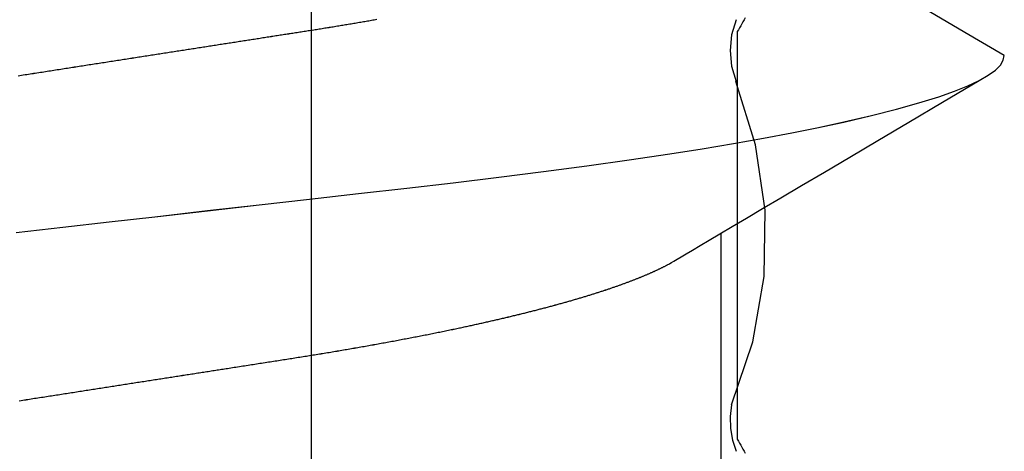
# Model space of a CAD drawing. Units: millimetres. Extents: x -3 to 1840, y -2292 to -50.
# Drawn here: x 1175 to 1178, y -2216 to -2214 of the extents above; entities that cross this region are included whole.
import ezdxf

# ---------------------------------------------------------------- set-up
doc = ezdxf.new("R2010")
doc.units = ezdxf.units.MM
doc.layers.add('CrossSectionsAccess', color=2, linetype='Continuous')
doc.layers.add('CrossSectionsProfils', color=7, linetype='Continuous')

# ---------------------------------------------------------------- blocks, each defined once
blk = doc.blocks.new('50_41126_X', base_point=(2518.6499, 1157.778))
at = {"layer": 'CrossSectionsProfils'}
for p, q in [((2516.5332, 1153.3027), (2516.5304, 1153.3075)), ((2516.536, 1153.2979), (2516.5332, 1153.3027)), ((2516.5387, 1153.2931), (2516.536, 1153.2979)), ((2516.5415, 1153.2882), (2516.5387, 1153.2931)), ((2516.5443, 1153.2834), (2516.5415, 1153.2882)), ((2516.5471, 1153.2786), (2516.5443, 1153.2834)), ((2516.5499, 1153.2738), (2516.5471, 1153.2786)), ((2516.5499, 1152.2821), (2516.5499, 1153.2738)), ((2516.5471, 1152.2773), (2516.5499, 1152.2821)), ((2516.5332, 1152.2532), (2516.536, 1152.258)), ((2516.536, 1152.258), (2516.5387, 1152.2629)), ((2516.5387, 1152.2629), (2516.5415, 1152.2677)), ((2516.5415, 1152.2677), (2516.5443, 1152.2725)), ((2516.5443, 1152.2725), (2516.5471, 1152.2773)), ((2516.5304, 1152.2484), (2516.5332, 1152.2532))]:
    blk.add_line(p, q, dxfattribs=at)
blk = doc.blocks.new('550_0809_6', base_point=(2439.75513, 2140.9967))
at = {"layer": 'CrossSectionsProfils', "color": 1}
for p, q in [((2438.69214, 2134.29688), (2438.69214, 2140.9967)), ((2437.66687, 2136.49429), (2437.65803, 2136.52168)), ((2437.67168, 2136.46591), (2437.66687, 2136.49429)), ((2437.67238, 2136.43714), (2437.67168, 2136.46591)), ((2437.66894, 2136.40856), (2437.67238, 2136.43714)), ((2437.6691, 2136.4085), (2437.61707, 2136.25579)), ((2437.61707, 2136.25579), (2437.58959, 2136.0968)), ((2437.58959, 2136.0968), (2437.58736, 2135.93548)), ((2437.58736, 2135.93548), (2437.61042, 2135.7758)), ((2437.61042, 2135.7758), (2437.6582, 2135.6217)), ((2437.66893, 2135.58488), (2437.65803, 2135.62166)), ((2437.67261, 2135.54669), (2437.66893, 2135.58488)), ((2437.66893, 2135.50851), (2437.67261, 2135.54669)), ((2437.65803, 2135.47173), (2437.66893, 2135.50851))]:
    blk.add_line(p, q, dxfattribs=at)
blk = doc.blocks.new('902_6385_5', base_point=(3968.377, 1715.0741))
at = {"layer": 'CrossSectionsAccess', "color": 146, "true_color": 0x005f7f}
blk.add_line((3966.3165, 1687.448), (3966.3165, 1686.7873), dxfattribs=at)
at = {"layer": 'CrossSectionsAccess', "color": 146, "true_color": 0x005f7f, "flags": 128}
for points in [[(3968.0244, 1687.1947), (3968.0203, 1687.1941), (3968.0161, 1687.1934), (3968.012, 1687.1928), (3968.0079, 1687.1922), (3968.0037, 1687.1915), (3967.9996, 1687.1909), (3967.9955, 1687.1902), (3967.9914, 1687.1896), (3967.9873, 1687.1889), (3967.9831, 1687.1883), (3967.979, 1687.1877), (3967.9749, 1687.187), (3967.9749, 1687.187), (3967.9708, 1687.1864), (3967.9667, 1687.1858), (3967.9626, 1687.1851), (3967.9585, 1687.1845), (3967.9545, 1687.1839), (3967.9504, 1687.1832), (3967.9463, 1687.1826), (3967.9422, 1687.182), (3967.9381, 1687.1813), (3967.9341, 1687.1807), (3967.93, 1687.1801), (3967.9259, 1687.1794), (3967.9218, 1687.1788), (3967.9178, 1687.1782), (3967.9137, 1687.1775), (3967.9096, 1687.1769), (3967.9056, 1687.1763), (3967.9015, 1687.1756), (3967.8975, 1687.175), (3967.8934, 1687.1744), (3967.8894, 1687.1737), (3967.8853, 1687.1731), (3967.8812, 1687.1725), (3967.8772, 1687.1719), (3967.8733, 1687.1712), (3967.8693, 1687.1706), (3967.8654, 1687.17), (3967.8614, 1687.1694), (3967.8575, 1687.1688), (3967.8535, 1687.1682), (3967.8496, 1687.1676), (3967.8457, 1687.167), (3967.8417, 1687.1663), (3967.8378, 1687.1657), (3967.8339, 1687.1651), (3967.83, 1687.1645), (3967.826, 1687.1639), (3967.8221, 1687.1633), (3967.8182, 1687.1627), (3967.8143, 1687.1621), (3967.8104, 1687.1615), (3967.8065, 1687.1609), (3967.8025, 1687.1603), (3967.7986, 1687.1596), (3967.7947, 1687.159), (3967.7908, 1687.1584), (3967.7869, 1687.1578), (3967.783, 1687.1572), (3967.7792, 1687.1566), (3967.7753, 1687.156), (3967.7714, 1687.1554), (3967.7676, 1687.1548), (3967.7637, 1687.1542), (3967.7599, 1687.1536), (3967.756, 1687.153), (3967.7522, 1687.1524), (3967.7483, 1687.1518), (3967.7445, 1687.1512), (3967.7406, 1687.1506), (3967.7368, 1687.15), (3967.733, 1687.1494), (3967.7291, 1687.1488), (3967.7253, 1687.1482), (3967.7215, 1687.1477), (3967.7176, 1687.1471), (3967.7138, 1687.1465), (3967.71, 1687.1459), (3967.7062, 1687.1453), (3967.7024, 1687.1447), (3967.6985, 1687.1441), (3967.6947, 1687.1435), (3967.6909, 1687.1429), (3967.6872, 1687.1423), (3967.6834, 1687.1417), (3967.6796, 1687.1412), (3967.6759, 1687.1406), (3967.6721, 1687.14), (3967.6683, 1687.1394), (3967.6646, 1687.1388), (3967.6608, 1687.1382), (3967.6571, 1687.1377), (3967.6533, 1687.1371), (3967.6496, 1687.1365), (3967.6458, 1687.1359), (3967.6421, 1687.1353), (3967.6384, 1687.1347), (3967.6346, 1687.1342), (3967.6309, 1687.1336), (3967.6272, 1687.133), (3967.6235, 1687.1324), (3967.6197, 1687.1318), (3967.616, 1687.1313), (3967.6123, 1687.1307), (3967.6086, 1687.1301), (3967.6049, 1687.1295), (3967.6012, 1687.129), (3967.6012, 1687.129), (3967.5975, 1687.1284), (3967.5938, 1687.1278), (3967.5902, 1687.1273), (3967.5865, 1687.1267), (3967.5829, 1687.1261), (3967.5792, 1687.1256), (3967.5756, 1687.125), (3967.5719, 1687.1244), (3967.5683, 1687.1239), (3967.5646, 1687.1233), (3967.561, 1687.1227), (3967.5574, 1687.1222), (3967.5537, 1687.1216), (3967.5501, 1687.121), (3967.5465, 1687.1205), (3967.5429, 1687.1199), (3967.5393, 1687.1193), (3967.5356, 1687.1188), (3967.532, 1687.1182), (3967.5284, 1687.1177), (3967.5248, 1687.1171), (3967.5212, 1687.1165), (3967.5176, 1687.116), (3967.514, 1687.1154), (3967.5098, 1687.1148), (3967.5056, 1687.1141), (3967.5014, 1687.1135), (3967.4972, 1687.1128), (3967.493, 1687.1121), (3967.4888, 1687.1115), (3967.4846, 1687.1108), (3967.4804, 1687.1102), (3967.4762, 1687.1095), (3967.472, 1687.1089), (3967.4678, 1687.1082), (3967.4637, 1687.1076), (3967.4595, 1687.1069), (3967.4553, 1687.1063), (3967.4512, 1687.1057), (3967.447, 1687.105), (3967.4429, 1687.1044), (3967.4387, 1687.1037), (3967.4346, 1687.1031), (3967.4305, 1687.1024), (3967.4263, 1687.1018), (3967.4222, 1687.1012), (3967.4181, 1687.1005), (3967.414, 1687.0999), (3967.4099, 1687.0992), (3967.4058, 1687.0986), (3967.4018, 1687.098), (3967.3977, 1687.0974), (3967.3937, 1687.0967), (3967.3897, 1687.0961), (3967.3856, 1687.0955), (3967.3816, 1687.0948), (3967.3776, 1687.0942), (3967.3735, 1687.0936), (3967.3695, 1687.093), (3967.3655, 1687.0923), (3967.3615, 1687.0917), (3967.3575, 1687.0911), (3967.3535, 1687.0905), (3967.3495, 1687.0898), (3967.3456, 1687.0892), (3967.3416, 1687.0886), (3967.3376, 1687.088), (3967.3336, 1687.0873), (3967.3297, 1687.0867), (3967.3257, 1687.0861), (3967.3218, 1687.0854), (3967.3178, 1687.0848), (3967.3139, 1687.0842), (3967.3099, 1687.0835), (3967.3059, 1687.0829), (3967.3019, 1687.0822), (3967.298, 1687.0816), (3967.294, 1687.0809), (3967.2901, 1687.0803), (3967.2861, 1687.0797), (3967.2822, 1687.079), (3967.2783, 1687.0784), (3967.2744, 1687.0777), (3967.2704, 1687.0771), (3967.2665, 1687.0764), (3967.2626, 1687.0758), (3967.2587, 1687.0751), (3967.2548, 1687.0744), (3967.2509, 1687.0738), (3967.2471, 1687.0731), (3967.2432, 1687.0725), (3967.2393, 1687.0718), (3967.2355, 1687.0712), (3967.2316, 1687.0705), (3967.2278, 1687.0699), (3967.2239, 1687.0692), (3967.2239, 1687.0692), (3967.22, 1687.0685), (3967.2162, 1687.0679), (3967.2123, 1687.0672), (3967.2084, 1687.0665), (3967.2046, 1687.0658), (3967.2007, 1687.0652), (3967.1969, 1687.0645), (3967.193, 1687.0638), (3967.1892, 1687.0632), (3967.1854, 1687.0625), (3967.1815, 1687.0618), (3967.1777, 1687.0611), (3967.1739, 1687.0605), (3967.1701, 1687.0598), (3967.1663, 1687.0591), (3967.1625, 1687.0584), (3967.1588, 1687.0577), (3967.155, 1687.0571), (3967.1512, 1687.0564), (3967.1475, 1687.0557), (3967.1437, 1687.055), (3967.14, 1687.0543), (3967.1362, 1687.0537), (3967.1325, 1687.053), (3967.1325, 1687.053), (3967.1287, 1687.0523), (3967.125, 1687.0516), (3967.1212, 1687.0509), (3967.1175, 1687.0502), (3967.1137, 1687.0495), (3967.11, 1687.0488), (3967.1063, 1687.0481), (3967.1025, 1687.0474), (3967.0988, 1687.0467), (3967.0951, 1687.046), (3967.0914, 1687.0453), (3967.0878, 1687.0446), (3967.0841, 1687.0439), (3967.0804, 1687.0432), (3967.0767, 1687.0425), (3967.0731, 1687.0418), (3967.0694, 1687.0411), (3967.0658, 1687.0404), (3967.0621, 1687.0397), (3967.0585, 1687.039), (3967.0549, 1687.0383), (3967.0513, 1687.0376), (3967.0477, 1687.0369), (3967.0441, 1687.0362), (3967.0405, 1687.0355), (3967.0368, 1687.0348), (3967.0332, 1687.0341), (3967.0296, 1687.0333), (3967.026, 1687.0326), (3967.0224, 1687.0319), (3967.0189, 1687.0312), (3967.0153, 1687.0305), (3967.0117, 1687.0298), (3967.0082, 1687.029), (3967.0046, 1687.0283), (3967.0011, 1687.0276), (3966.9976, 1687.0269), (3966.994, 1687.0262), (3966.9905, 1687.0254), (3966.987, 1687.0247), (3966.9835, 1687.024), (3966.98, 1687.0233), (3966.9766, 1687.0226), (3966.9731, 1687.0218), (3966.9696, 1687.0211), (3966.9662, 1687.0204), (3966.9627, 1687.0197), (3966.9593, 1687.0189), (3966.9593, 1687.0189), (3966.9563, 1687.0183), (3966.9533, 1687.0177), (3966.9504, 1687.0171), (3966.9475, 1687.0164), (3966.9445, 1687.0158), (3966.9416, 1687.0152), (3966.9387, 1687.0145), (3966.9358, 1687.0139), (3966.9328, 1687.0133), (3966.9299, 1687.0127), (3966.927, 1687.012), (3966.9242, 1687.0114), (3966.9213, 1687.0108), (3966.9184, 1687.0101), (3966.9155, 1687.0095), (3966.9127, 1687.0089), (3966.9098, 1687.0083), (3966.9069, 1687.0076), (3966.9041, 1687.007), (3966.9013, 1687.0064), (3966.8984, 1687.0057), (3966.8956, 1687.0051), (3966.8928, 1687.0045), (3966.89, 1687.0038), (3966.8871, 1687.0032), (3966.8843, 1687.0026), (3966.8815, 1687.0019), (3966.8787, 1687.0013), (3966.8759, 1687.0007), (3966.8731, 1687), (3966.8703, 1686.9994), (3966.8675, 1686.9987), (3966.8648, 1686.9981), (3966.862, 1686.9975), (3966.8592, 1686.9968), (3966.8565, 1686.9962), (3966.8537, 1686.9955), (3966.851, 1686.9949), (3966.8483, 1686.9943), (3966.8455, 1686.9936), (3966.8428, 1686.993), (3966.8401, 1686.9923), (3966.8374, 1686.9917), (3966.8347, 1686.9911), (3966.832, 1686.9904), (3966.8293, 1686.9898), (3966.8266, 1686.9891), (3966.824, 1686.9885), (3966.8213, 1686.9878), (3966.8186, 1686.9872), (3966.816, 1686.9866), (3966.8133, 1686.9859), (3966.8107, 1686.9853), (3966.808, 1686.9846), (3966.8054, 1686.984), (3966.8027, 1686.9833), (3966.8001, 1686.9827), (3966.7975, 1686.982), (3966.7949, 1686.9814), (3966.7923, 1686.9807), (3966.7897, 1686.9801), (3966.7871, 1686.9794), (3966.7845, 1686.9788), (3966.782, 1686.9781), (3966.7794, 1686.9775), (3966.7768, 1686.9768), (3966.7743, 1686.9762), (3966.7717, 1686.9755), (3966.7692, 1686.9749), (3966.7667, 1686.9743), (3966.7641, 1686.9736), (3966.7616, 1686.973), (3966.7591, 1686.9723), (3966.7566, 1686.9716), (3966.7541, 1686.971), (3966.7516, 1686.9703), (3966.7491, 1686.9697), (3966.7466, 1686.969), (3966.7441, 1686.9684), (3966.7417, 1686.9677), (3966.7392, 1686.9671), (3966.7367, 1686.9664), (3966.7343, 1686.9658), (3966.7319, 1686.9651), (3966.7294, 1686.9645), (3966.727, 1686.9638), (3966.7246, 1686.9632), (3966.7222, 1686.9625), (3966.7198, 1686.9619), (3966.7174, 1686.9612), (3966.715, 1686.9605), (3966.7126, 1686.9599), (3966.7102, 1686.9592), (3966.7079, 1686.9586), (3966.7055, 1686.9579), (3966.7032, 1686.9573), (3966.7032, 1686.9573), (3966.7008, 1686.9566), (3966.6985, 1686.956), (3966.6961, 1686.9553), (3966.6938, 1686.9547), (3966.6915, 1686.954), (3966.6892, 1686.9533), (3966.6869, 1686.9527), (3966.6846, 1686.952), (3966.6823, 1686.9514), (3966.68, 1686.9507), (3966.6777, 1686.9501), (3966.6755, 1686.9494), (3966.6732, 1686.9487), (3966.6709, 1686.9481), (3966.6687, 1686.9474), (3966.6665, 1686.9468), (3966.6642, 1686.9461), (3966.662, 1686.9455), (3966.6598, 1686.9448), (3966.6576, 1686.9441), (3966.6554, 1686.9435), (3966.6532, 1686.9428), (3966.651, 1686.9422), (3966.6488, 1686.9415), (3966.6467, 1686.9409), (3966.6446, 1686.9402), (3966.6425, 1686.9396), (3966.6404, 1686.9389), (3966.6383, 1686.9383), (3966.6362, 1686.9376), (3966.6341, 1686.937), (3966.632, 1686.9364), (3966.6299, 1686.9357), (3966.6279, 1686.9351), (3966.6258, 1686.9344), (3966.6238, 1686.9338), (3966.6217, 1686.9331), (3966.6197, 1686.9325), (3966.6177, 1686.9318), (3966.6156, 1686.9312), (3966.6136, 1686.9305), (3966.6116, 1686.9299), (3966.6096, 1686.9293), (3966.6076, 1686.9286), (3966.6057, 1686.928), (3966.6037, 1686.9273), (3966.6017, 1686.9267), (3966.5998, 1686.926), (3966.5998, 1686.926), (3966.5978, 1686.9254), (3966.5959, 1686.9247), (3966.5939, 1686.9241), (3966.592, 1686.9234), (3966.5901, 1686.9228), (3966.5882, 1686.9222), (3966.5863, 1686.9215), (3966.5844, 1686.9209), (3966.5825, 1686.9202), (3966.5806, 1686.9196), (3966.5787, 1686.9189), (3966.5769, 1686.9183), (3966.575, 1686.9176), (3966.5731, 1686.917), (3966.5713, 1686.9164), (3966.5695, 1686.9157), (3966.5676, 1686.9151), (3966.5658, 1686.9144), (3966.564, 1686.9138), (3966.5622, 1686.9131), (3966.5604, 1686.9125), (3966.5586, 1686.9119), (3966.5568, 1686.9112), (3966.5551, 1686.9106), (3966.5533, 1686.9099), (3966.5515, 1686.9093), (3966.5498, 1686.9086), (3966.548, 1686.908), (3966.5463, 1686.9074), (3966.5446, 1686.9067), (3966.5429, 1686.9061), (3966.5412, 1686.9054), (3966.5395, 1686.9048), (3966.5378, 1686.9042), (3966.5361, 1686.9035), (3966.5344, 1686.9029), (3966.5327, 1686.9022), (3966.5311, 1686.9016), (3966.5294, 1686.901), (3966.5278, 1686.9003), (3966.5261, 1686.8997), (3966.5245, 1686.899), (3966.5229, 1686.8984), (3966.5213, 1686.8978), (3966.5197, 1686.8971), (3966.5181, 1686.8965), (3966.5165, 1686.8958), (3966.5149, 1686.8952), (3966.5133, 1686.8946), (3966.5118, 1686.8939), (3966.5102, 1686.8933), (3966.5087, 1686.8927), (3966.5071, 1686.892), (3966.5056, 1686.8914), (3966.5041, 1686.8908), (3966.5026, 1686.8901), (3966.5011, 1686.8895), (3966.4996, 1686.8889), (3966.4981, 1686.8882), (3966.4966, 1686.8876), (3966.4951, 1686.887), (3966.4936, 1686.8863), (3966.4922, 1686.8857), (3966.4907, 1686.8851), (3966.4893, 1686.8844), (3966.4879, 1686.8838), (3966.4864, 1686.8832), (3966.485, 1686.8825), (3966.4836, 1686.8819), (3966.4822, 1686.8813), (3966.4808, 1686.8806), (3966.4794, 1686.88), (3966.478, 1686.8794), (3966.4766, 1686.8787), (3966.4752, 1686.8781), (3966.4738, 1686.8774), (3966.4724, 1686.8768), (3966.471, 1686.8762), (3966.4697, 1686.8755), (3966.4683, 1686.8749), (3966.467, 1686.8742), (3966.4656, 1686.8736), (3966.4643, 1686.873), (3966.463, 1686.8723), (3966.4617, 1686.8717), (3966.4604, 1686.871), (3966.4591, 1686.8704), (3966.4578, 1686.8698), (3966.4566, 1686.8691), (3966.4553, 1686.8685), (3966.4541, 1686.8679), (3966.4528, 1686.8672), (3966.4516, 1686.8666), (3966.4504, 1686.866), (3966.4492, 1686.8653), (3966.448, 1686.8647), (3966.448, 1686.8647), (3966.447, 1686.8642), (3966.4458, 1686.8635), (3966.4439, 1686.8624), (3966.441, 1686.8607), (3966.4369, 1686.8583), (3966.4311, 1686.855), (3966.4235, 1686.8505), (3966.4136, 1686.8446), (3966.4011, 1686.8373), (3966.3858, 1686.8282), (3966.3672, 1686.8173), (3966.3452, 1686.8042), (3966.3192, 1686.7889), (3966.2891, 1686.7711), (3966.2546, 1686.7506), (3966.2152, 1686.7273), (3966.1706, 1686.701), (3966.1206, 1686.6714), (3966.0649, 1686.6384), (3966.003, 1686.6019), (3965.9347, 1686.5615), (3965.8597, 1686.5171), (3965.7777, 1686.4685), (3965.6882, 1686.4156)], [(3968.0318, 1686.7854), (3967.9181, 1686.7725), (3967.8056, 1686.7597), (3967.6946, 1686.7471), (3967.5661, 1686.7324), (3967.4403, 1686.7181), (3967.3178, 1686.7042), (3967.1988, 1686.6906), (3967.0813, 1686.6773), (3966.9681, 1686.6643), (3966.8573, 1686.6512), (3966.7487, 1686.6375), (3966.6429, 1686.6234), (3966.5403, 1686.609), (3966.4414, 1686.5941), (3966.3622, 1686.5816), (3966.2862, 1686.5688), (3966.2135, 1686.5559), (3966.1443, 1686.5429), (3966.0789, 1686.5299), (3966.0176, 1686.5167), (3965.9505, 1686.5012), (3965.8895, 1686.4858), (3965.8347, 1686.4704), (3965.7862, 1686.4552), (3965.7483, 1686.4418), (3965.7157, 1686.4286), (3965.6882, 1686.4156), (3965.6659, 1686.4029), (3965.6487, 1686.3905), (3965.6366, 1686.3784), (3965.6294, 1686.3666), (3965.627, 1686.3553), (3965.627, 1686.3553)], [(3967.1539, 1686.2676), (3967.1572, 1686.2682), (3967.1605, 1686.2688), (3967.1637, 1686.2693), (3967.167, 1686.2699), (3967.1703, 1686.2705), (3967.1736, 1686.2711), (3967.1769, 1686.2716), (3967.1802, 1686.2722), (3967.1835, 1686.2728), (3967.1869, 1686.2733), (3967.1902, 1686.2739), (3967.1935, 1686.2745), (3967.1968, 1686.275), (3967.2002, 1686.2756), (3967.2035, 1686.2761), (3967.2069, 1686.2767), (3967.2102, 1686.2773), (3967.2136, 1686.2778), (3967.2169, 1686.2784), (3967.2202, 1686.2789), (3967.2236, 1686.2795), (3967.2269, 1686.2801), (3967.2302, 1686.2806), (3967.2336, 1686.2812), (3967.2369, 1686.2817), (3967.2403, 1686.2823), (3967.2436, 1686.2828), (3967.247, 1686.2834), (3967.2503, 1686.2839), (3967.2537, 1686.2845), (3967.2571, 1686.285), (3967.2605, 1686.2856), (3967.2638, 1686.2861), (3967.2672, 1686.2866), (3967.2706, 1686.2872), (3967.274, 1686.2877), (3967.2774, 1686.2883), (3967.2808, 1686.2888), (3967.2842, 1686.2894), (3967.2876, 1686.2899), (3967.291, 1686.2905), (3967.2944, 1686.291), (3967.2979, 1686.2915), (3967.3012, 1686.2921), (3967.3046, 1686.2926), (3967.3079, 1686.2931), (3967.3113, 1686.2937), (3967.3146, 1686.2942), (3967.318, 1686.2947), (3967.3213, 1686.2952), (3967.3247, 1686.2958), (3967.3281, 1686.2963), (3967.3315, 1686.2968), (3967.3348, 1686.2973), (3967.3382, 1686.2979), (3967.3416, 1686.2984), (3967.345, 1686.2989), (3967.3484, 1686.2994), (3967.3518, 1686.3), (3967.3552, 1686.3005), (3967.3586, 1686.301), (3967.362, 1686.3016), (3967.3654, 1686.3021), (3967.3688, 1686.3026), (3967.3723, 1686.3031), (3967.3757, 1686.3037), (3967.3791, 1686.3042), (3967.3826, 1686.3047), (3967.3861, 1686.3053), (3967.3895, 1686.3058), (3967.393, 1686.3064), (3967.3965, 1686.3069), (3967.4, 1686.3074), (3967.4035, 1686.308), (3967.407, 1686.3085), (3967.4105, 1686.3091), (3967.414, 1686.3096), (3967.4175, 1686.3102), (3967.421, 1686.3107), (3967.4245, 1686.3112), (3967.428, 1686.3118), (3967.4315, 1686.3123), (3967.435, 1686.3129), (3967.4385, 1686.3134), (3967.4421, 1686.314), (3967.4456, 1686.3145), (3967.4491, 1686.3151), (3967.4527, 1686.3156), (3967.4562, 1686.3162), (3967.4597, 1686.3167), (3967.4633, 1686.3173), (3967.4633, 1686.3173), (3967.4669, 1686.3178), (3967.4705, 1686.3184), (3967.4741, 1686.319), (3967.4777, 1686.3195), (3967.4813, 1686.3201), (3967.4849, 1686.3206), (3967.4885, 1686.3212), (3967.4921, 1686.3218), (3967.4957, 1686.3223), (3967.4993, 1686.3229), (3967.5029, 1686.3234), (3967.5066, 1686.324), (3967.5102, 1686.3246), (3967.5138, 1686.3251), (3967.5175, 1686.3257), (3967.5211, 1686.3263), (3967.5247, 1686.3268), (3967.5284, 1686.3274), (3967.532, 1686.328), (3967.5357, 1686.3285), (3967.5393, 1686.3291), (3967.543, 1686.3297), (3967.5466, 1686.3302), (3967.5503, 1686.3308), (3967.5503, 1686.3308), (3967.554, 1686.3314), (3967.5577, 1686.3319), (3967.5614, 1686.3325), (3967.5651, 1686.3331), (3967.5688, 1686.3337), (3967.5726, 1686.3343), (3967.5763, 1686.3348), (3967.58, 1686.3354), (3967.5837, 1686.336), (3967.5874, 1686.3366), (3967.5912, 1686.3371), (3967.5949, 1686.3377), (3967.5986, 1686.3383), (3967.6024, 1686.3389), (3967.6061, 1686.3395), (3967.6099, 1686.3401), (3967.6136, 1686.3406), (3967.6174, 1686.3412), (3967.6211, 1686.3418), (3967.6249, 1686.3424), (3967.6286, 1686.343), (3967.6324, 1686.3436), (3967.6362, 1686.3441), (3967.6399, 1686.3447), (3967.6399, 1686.3447), (3967.6438, 1686.3453), (3967.6477, 1686.3459), (3967.6516, 1686.3465), (3967.6555, 1686.3471), (3967.6594, 1686.3477), (3967.6633, 1686.3483), (3967.6671, 1686.349), (3967.671, 1686.3496), (3967.675, 1686.3502), (3967.6789, 1686.3508), (3967.6828, 1686.3514), (3967.6867, 1686.352), (3967.6906, 1686.3526), (3967.6945, 1686.3532), (3967.6984, 1686.3538), (3967.7023, 1686.3544), (3967.7063, 1686.355), (3967.7102, 1686.3556), (3967.7141, 1686.3563), (3967.7181, 1686.3569), (3967.722, 1686.3575), (3967.7259, 1686.3581), (3967.7299, 1686.3587), (3967.7338, 1686.3593), (3967.7338, 1686.3593), (3967.7378, 1686.3599), (3967.7418, 1686.3605), (3967.7457, 1686.3612), (3967.7497, 1686.3618), (3967.7537, 1686.3624), (3967.7577, 1686.363), (3967.7617, 1686.3636), (3967.7657, 1686.3643), (3967.7697, 1686.3649), (3967.7737, 1686.3655), (3967.7777, 1686.3661), (3967.7817, 1686.3667), (3967.7857, 1686.3674), (3967.7897, 1686.368), (3967.7937, 1686.3686), (3967.7977, 1686.3692), (3967.8017, 1686.3699), (3967.8057, 1686.3705), (3967.8097, 1686.3711), (3967.8138, 1686.3717), (3967.8178, 1686.3724), (3967.8218, 1686.373), (3967.8258, 1686.3736), (3967.8299, 1686.3742), (3967.8299, 1686.3742), (3967.8339, 1686.3749), (3967.838, 1686.3755), (3967.842, 1686.3761), (3967.8461, 1686.3768), (3967.8502, 1686.3774), (3967.8542, 1686.378), (3967.8583, 1686.3787), (3967.8624, 1686.3793), (3967.8664, 1686.3799), (3967.8705, 1686.3806), (3967.8746, 1686.3812), (3967.8787, 1686.3818), (3967.8828, 1686.3825), (3967.8868, 1686.3831), (3967.8909, 1686.3837), (3967.895, 1686.3844), (3967.8991, 1686.385), (3967.9032, 1686.3856), (3967.9073, 1686.3863), (3967.9114, 1686.3869), (3967.9155, 1686.3875), (3967.9196, 1686.3882), (3967.9237, 1686.3888), (3967.9278, 1686.3894), (3967.9278, 1686.3894), (3967.9319, 1686.3901), (3967.936, 1686.3907), (3967.9401, 1686.3914), (3967.9443, 1686.392), (3967.9484, 1686.3927), (3967.9525, 1686.3933), (3967.9567, 1686.3939), (3967.9608, 1686.3946), (3967.9649, 1686.3952), (3967.9691, 1686.3959), (3967.9732, 1686.3965), (3967.9773, 1686.3972), (3967.9815, 1686.3978), (3967.9856, 1686.3984), (3967.9898, 1686.3991), (3967.9939, 1686.3997), (3967.9981, 1686.4004), (3968.0022, 1686.401), (3968.0064, 1686.4017), (3968.0105, 1686.4023), (3968.0147, 1686.403), (3968.0188, 1686.4036), (3968.023, 1686.4042), (3968.0272, 1686.4049)], [(3965.627, 1686.3553), (3965.7229, 1686.2989), (3966.0167, 1686.1258), (3966.1748, 1686.0322), (3966.2411, 1685.9929), (3966.2918, 1685.9627), (3966.3165, 1685.948)]]:
    blk.add_lwpolyline(points, dxfattribs=at)
blk = doc.blocks.new('CS_1HORL1')
at = {"layer": 'CrossSectionsAccess', "rotation": 180}
blk.add_blockref('902_6385_5', (1175, -23.28128), dxfattribs=at)
at = {"layer": 'CrossSectionsProfils', "rotation": 180}
for name in ['50_41126_X', '550_0809_6']:
    blk.add_blockref(name, (1175, 0), dxfattribs=at)

msp = doc.modelspace()

# ---------------------------------------------------------------- block references
msp.add_blockref('CS_1HORL1', (0, -2220))
at = {"layer": 'CrossSectionsAccess', "rotation": 180}
msp.add_blockref('902_6385_5', (1175, -2243.2813), dxfattribs=at)
at = {"layer": 'CrossSectionsProfils', "rotation": 180}
for name in ['50_41126_X', '550_0809_6']:
    msp.add_blockref(name, (1175, -2220), dxfattribs=at)

doc.saveas('drawing.dxf')
